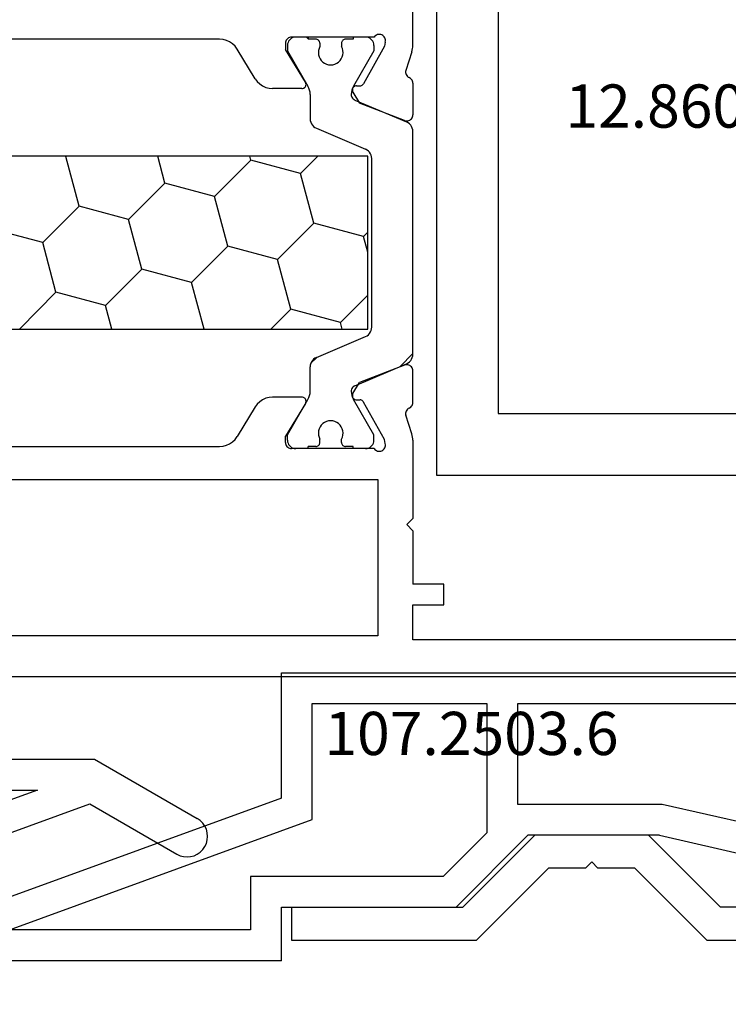
# Model space of a CAD drawing. Units: millimetres. Extents: x 0 to 9364, y -2921 to -50.
# Drawn here: x 6000 to 6034, y -2802 to -2754 of the extents above; entities that cross this region are included whole.
import ezdxf
from ezdxf.enums import TextEntityAlignment as Align

# ---------------------------------------------------------------- set-up
doc = ezdxf.new("R2010")
doc.units = ezdxf.units.MM
doc.layers.add('CrossSectionsProfils', color=7, linetype='Continuous')
doc.layers.add('CrossSectionsTexts', color=3, linetype='Continuous')
doc.styles.get("Standard").update_dxf_attribs({"font": 'complex.shx', "height": 60})

# ---------------------------------------------------------------- blocks, each defined once
blk = doc.blocks.new('107_2503_6', base_point=(2759.542, 1421.642))
at = {"layer": 'CrossSectionsProfils'}
for p, q in [((2796.542, 1444.142), (2812.542, 1444.142)), ((2796.542, 1444.142), (2796.542, 1441.542)), ((2812.542, 1444.142), (2817.542, 1441.255)), ((2809.769, 1442.642), (2795.042, 1437.282)), ((2798.042, 1440.042), (2798.042, 1442.642)), ((2798.042, 1442.642), (2809.769, 1442.642)), ((2796.542, 1436.232), (2812.306, 1441.969)), ((2812.306, 1441.969), (2816.542, 1439.523)), ((2788.042, 1441.542), (2784.542, 1438.042)), ((2796.542, 1441.542), (2788.042, 1441.542)), ((2817.685, 1441.155), (2817.542, 1441.255)), ((2817.808, 1441.032), (2817.685, 1441.155)), ((2817.908, 1440.889), (2817.808, 1441.032)), ((2817.982, 1440.731), (2817.908, 1440.889)), ((2818.027, 1440.563), (2817.982, 1440.731)), ((2818.042, 1440.389), (2818.027, 1440.563)), ((2818.027, 1440.215), (2818.042, 1440.389)), ((2786.542, 1437.92), (2788.664, 1440.042)), ((2788.664, 1440.042), (2798.042, 1440.042)), ((2817.808, 1439.746), (2817.908, 1439.889)), ((2817.908, 1439.889), (2817.982, 1440.047)), ((2817.982, 1440.047), (2818.027, 1440.215)), ((2816.542, 1439.523), (2816.7, 1439.449)), ((2816.7, 1439.449), (2816.869, 1439.404)), ((2816.869, 1439.404), (2817.042, 1439.389)), ((2817.042, 1439.389), (2817.216, 1439.404)), ((2817.216, 1439.404), (2817.384, 1439.449)), ((2817.384, 1439.449), (2817.542, 1439.523)), ((2817.542, 1439.523), (2817.685, 1439.623)), ((2817.685, 1439.623), (2817.808, 1439.746)), ((2773.342, 1439.142), (2756.542, 1439.142)), ((2756.542, 1439.142), (2756.542, 1424.142)), ((2778.142, 1438.042), (2773.342, 1439.142)), ((2778.142, 1438.042), (2784.542, 1438.042)), ((2758.042, 1431.642), (2758.042, 1437.642)), ((2758.042, 1437.642), (2771.042, 1437.642)), ((2771.042, 1437.642), (2771.042, 1431.642)), ((2772.542, 1431.642), (2772.542, 1437.785)), ((2772.542, 1437.785), (2778.011, 1436.542)), ((2786.542, 1431.642), (2786.542, 1437.92)), ((2795.042, 1437.282), (2795.042, 1431.642)), ((2778.011, 1436.542), (2785.042, 1436.542)), ((2785.042, 1436.542), (2785.042, 1431.642)), ((2796.542, 1436.232), (2796.542, 1430.142)), ((2771.042, 1431.642), (2758.042, 1431.642)), ((2785.042, 1431.642), (2772.542, 1431.642)), ((2795.042, 1431.642), (2786.542, 1431.642)), ((2759.542, 1430.142), (2759.542, 1424.142)), ((2796.542, 1430.142), (2759.542, 1430.142)), ((2756.542, 1424.142), (2759.542, 1424.142))]:
    blk.add_line(p, q, dxfattribs=at)
blk = doc.blocks.new('12_37103_X', base_point=(128.01, 1028.997))
at = {"layer": 'CrossSectionsProfils'}
for p, q in [((97.51, 1059.696), (97.51, 1061.597)), ((88.102, 1059.997), (76.76, 1059.997)), ((88.272, 1059.982), (88.102, 1059.997)), ((88.437, 1059.939), (88.272, 1059.982)), ((88.592, 1059.869), (88.437, 1059.939)), ((88.733, 1059.773), (88.592, 1059.869)), ((91.314, 1059.849), (91.31, 1059.797)), ((91.31, 1059.797), (91.31, 1059.497)), ((91.328, 1059.899), (91.314, 1059.849)), ((91.35, 1059.947), (91.328, 1059.899)), ((91.38, 1059.99), (91.35, 1059.947)), ((91.417, 1060.027), (91.38, 1059.99)), ((91.46, 1060.057), (91.417, 1060.027)), ((91.507, 1060.079), (91.46, 1060.057)), ((91.557, 1060.092), (91.507, 1060.079)), ((91.61, 1060.097), (91.557, 1060.092)), ((95.627, 1060.097), (91.61, 1060.097)), ((95.659, 1060.138), (95.627, 1060.097)), ((95.699, 1060.173), (95.659, 1060.138)), ((95.743, 1060.2), (95.699, 1060.173)), ((95.792, 1060.219), (95.743, 1060.2)), ((95.844, 1060.23), (95.792, 1060.219)), ((95.896, 1060.231), (95.844, 1060.23)), ((95.948, 1060.223), (95.896, 1060.231)), ((95.998, 1060.206), (95.948, 1060.223)), ((96.044, 1060.181), (95.998, 1060.206)), ((96.085, 1060.148), (96.044, 1060.181)), ((96.119, 1060.109), (96.085, 1060.148)), ((96.146, 1060.064), (96.119, 1060.109)), ((96.168, 1059.859), (96.12, 1059.665)), ((96.165, 1060.015), (96.146, 1060.064)), ((96.175, 1059.963), (96.165, 1060.015)), ((96.168, 1059.859), (96.176, 1059.911)), ((96.176, 1059.911), (96.175, 1059.963)), ((88.856, 1059.654), (88.733, 1059.773)), ((88.957, 1059.517), (88.856, 1059.654)), ((89.832, 1058.077), (88.957, 1059.517)), ((92.28, 1057.901), (91.31, 1059.497)), ((96.12, 1059.665), (95.107, 1057.835)), ((97.46, 1059.386), (97.164, 1058.478)), ((97.46, 1059.386), (97.482, 1059.462)), ((97.482, 1059.462), (97.497, 1059.539)), ((97.497, 1059.539), (97.506, 1059.618)), ((97.506, 1059.618), (97.51, 1059.696)), ((97.164, 1058.478), (97.156, 1058.426)), ((97.156, 1058.426), (97.157, 1058.374)), ((97.157, 1058.374), (97.167, 1058.323)), ((89.832, 1058.077), (89.933, 1057.94)), ((89.933, 1057.94), (90.055, 1057.821)), ((92.296, 1057.869), (92.28, 1057.901)), ((97.167, 1058.323), (97.185, 1058.274)), ((97.185, 1058.274), (97.212, 1058.23)), ((97.212, 1058.23), (97.246, 1058.19)), ((97.246, 1058.19), (97.287, 1058.157)), ((97.287, 1058.157), (97.332, 1058.132)), ((97.375, 1058.108), (97.332, 1058.132)), ((97.414, 1058.078), (97.375, 1058.108)), ((97.447, 1058.041), (97.414, 1058.078)), ((97.474, 1058), (97.447, 1058.041)), ((97.493, 1057.955), (97.474, 1058)), ((97.505, 1057.907), (97.493, 1057.955)), ((97.51, 1057.858), (97.505, 1057.907)), ((90.055, 1057.821), (90.196, 1057.725)), ((90.196, 1057.725), (90.352, 1057.655)), ((90.352, 1057.655), (90.517, 1057.611)), ((90.517, 1057.611), (90.686, 1057.597)), ((92.11, 1057.597), (90.686, 1057.597)), ((92.11, 1057.597), (92.145, 1057.6)), ((92.145, 1057.6), (92.179, 1057.609)), ((92.179, 1057.609), (92.211, 1057.624)), ((92.211, 1057.624), (92.239, 1057.645)), ((92.239, 1057.645), (92.264, 1057.67)), ((92.264, 1057.67), (92.284, 1057.699)), ((92.284, 1057.699), (92.298, 1057.731)), ((92.306, 1057.835), (92.296, 1057.869)), ((92.298, 1057.731), (92.307, 1057.765)), ((92.309, 1057.8), (92.306, 1057.835)), ((92.307, 1057.765), (92.309, 1057.8)), ((94.567, 1057.56), (94.564, 1057.526)), ((94.564, 1057.526), (94.568, 1057.491)), ((94.575, 1057.594), (94.567, 1057.56)), ((94.568, 1057.491), (94.577, 1057.457)), ((94.589, 1057.626), (94.575, 1057.594)), ((94.577, 1057.457), (94.593, 1057.426)), ((94.609, 1057.655), (94.589, 1057.626)), ((94.593, 1057.426), (94.914, 1056.892)), ((94.633, 1057.68), (94.609, 1057.655)), ((94.661, 1057.701), (94.633, 1057.68)), ((94.692, 1057.716), (94.661, 1057.701)), ((94.726, 1057.725), (94.692, 1057.716)), ((94.761, 1057.729), (94.726, 1057.725)), ((94.761, 1057.729), (94.936, 1057.732)), ((94.936, 1057.732), (94.97, 1057.736)), ((94.97, 1057.736), (95.004, 1057.746)), ((95.004, 1057.746), (95.035, 1057.761)), ((95.035, 1057.761), (95.063, 1057.781)), ((95.063, 1057.781), (95.087, 1057.806)), ((95.087, 1057.806), (95.107, 1057.835)), ((97.51, 1057.858), (97.51, 1056.323)), ((97.101, 1056.043), (94.914, 1056.892)), ((97.101, 1056.043), (97.152, 1056.028)), ((97.152, 1056.028), (97.204, 1056.023)), ((97.204, 1056.023), (97.257, 1056.027)), ((97.257, 1056.027), (97.308, 1056.04)), ((97.308, 1056.04), (97.357, 1056.061)), ((97.357, 1056.061), (97.4, 1056.091)), ((97.4, 1056.091), (97.438, 1056.128)), ((97.438, 1056.128), (97.468, 1056.171)), ((97.468, 1056.171), (97.491, 1056.219)), ((97.491, 1056.219), (97.505, 1056.27)), ((97.505, 1056.27), (97.51, 1056.323)), ((97.101, 1044.151), (94.914, 1043.302)), ((97.152, 1044.165), (97.101, 1044.151)), ((97.204, 1044.171), (97.152, 1044.165)), ((97.257, 1044.167), (97.204, 1044.171)), ((97.308, 1044.154), (97.257, 1044.167)), ((97.357, 1044.132), (97.308, 1044.154)), ((97.4, 1044.103), (97.357, 1044.132)), ((97.438, 1044.066), (97.4, 1044.103)), ((97.468, 1044.022), (97.438, 1044.066)), ((97.491, 1043.975), (97.468, 1044.022)), ((97.505, 1043.924), (97.491, 1043.975)), ((97.51, 1043.871), (97.505, 1043.924)), ((97.51, 1042.336), (97.51, 1043.871)), ((94.593, 1042.768), (94.914, 1043.302)), ((90.517, 1042.582), (90.352, 1042.539)), ((90.686, 1042.597), (90.517, 1042.582)), ((92.11, 1042.597), (90.686, 1042.597)), ((92.145, 1042.594), (92.11, 1042.597)), ((92.179, 1042.585), (92.145, 1042.594)), ((92.211, 1042.57), (92.179, 1042.585)), ((92.239, 1042.549), (92.211, 1042.57)), ((94.568, 1042.703), (94.564, 1042.668)), ((94.564, 1042.668), (94.567, 1042.633)), ((94.567, 1042.633), (94.575, 1042.6)), ((94.577, 1042.736), (94.568, 1042.703)), ((94.575, 1042.6), (94.589, 1042.568)), ((94.593, 1042.768), (94.577, 1042.736)), ((94.589, 1042.568), (94.609, 1042.539)), ((89.832, 1042.117), (88.957, 1040.677)), ((89.933, 1042.254), (89.832, 1042.117)), ((90.055, 1042.373), (89.933, 1042.254)), ((90.196, 1042.469), (90.055, 1042.373)), ((90.352, 1042.539), (90.196, 1042.469)), ((92.28, 1042.293), (91.31, 1040.697)), ((92.264, 1042.524), (92.239, 1042.549)), ((92.284, 1042.495), (92.264, 1042.524)), ((92.28, 1042.293), (92.296, 1042.325)), ((92.298, 1042.463), (92.284, 1042.495)), ((92.296, 1042.325), (92.306, 1042.358)), ((92.307, 1042.429), (92.298, 1042.463)), ((92.306, 1042.358), (92.309, 1042.393)), ((92.309, 1042.393), (92.307, 1042.429)), ((94.609, 1042.539), (94.633, 1042.514)), ((94.633, 1042.514), (94.661, 1042.493)), ((94.661, 1042.493), (94.692, 1042.478)), ((94.692, 1042.478), (94.726, 1042.468)), ((94.726, 1042.468), (94.761, 1042.465)), ((94.761, 1042.465), (94.936, 1042.461)), ((94.97, 1042.458), (94.936, 1042.461)), ((95.004, 1042.448), (94.97, 1042.458)), ((95.035, 1042.433), (95.004, 1042.448)), ((95.063, 1042.412), (95.035, 1042.433)), ((95.087, 1042.387), (95.063, 1042.412)), ((95.107, 1042.358), (95.087, 1042.387)), ((96.12, 1040.529), (95.107, 1042.358)), ((97.332, 1042.062), (97.375, 1042.086)), ((97.375, 1042.086), (97.414, 1042.116)), ((97.414, 1042.116), (97.447, 1042.153)), ((97.447, 1042.153), (97.474, 1042.194)), ((97.474, 1042.194), (97.493, 1042.239)), ((97.493, 1042.239), (97.505, 1042.287)), ((97.505, 1042.287), (97.51, 1042.336)), ((97.157, 1041.82), (97.156, 1041.767)), ((97.156, 1041.767), (97.164, 1041.716)), ((97.167, 1041.871), (97.157, 1041.82)), ((97.46, 1040.807), (97.164, 1041.716)), ((97.185, 1041.919), (97.167, 1041.871)), ((97.212, 1041.964), (97.185, 1041.919)), ((97.246, 1042.004), (97.212, 1041.964)), ((97.287, 1042.037), (97.246, 1042.004)), ((97.332, 1042.062), (97.287, 1042.037)), ((88.856, 1040.54), (88.957, 1040.677)), ((91.31, 1040.397), (91.31, 1040.697)), ((97.482, 1040.732), (97.46, 1040.807)), ((97.497, 1040.654), (97.482, 1040.732)), ((97.506, 1040.576), (97.497, 1040.654)), ((76.76, 1040.197), (88.102, 1040.197)), ((88.102, 1040.197), (88.272, 1040.211)), ((88.272, 1040.211), (88.437, 1040.255)), ((88.437, 1040.255), (88.592, 1040.325)), ((88.592, 1040.325), (88.733, 1040.421)), ((88.733, 1040.421), (88.856, 1040.54)), ((91.31, 1040.397), (91.314, 1040.345)), ((91.314, 1040.345), (91.328, 1040.294)), ((91.328, 1040.294), (91.35, 1040.247)), ((91.35, 1040.247), (91.38, 1040.204)), ((91.38, 1040.204), (91.417, 1040.167)), ((91.417, 1040.167), (91.46, 1040.137)), ((96.168, 1040.335), (96.12, 1040.529)), ((96.146, 1040.13), (96.165, 1040.179)), ((96.165, 1040.179), (96.175, 1040.23)), ((96.176, 1040.283), (96.168, 1040.335)), ((96.175, 1040.23), (96.176, 1040.283)), ((97.51, 1040.497), (97.506, 1040.576)), ((97.51, 1040.497), (97.51, 1036.697)), ((91.46, 1040.137), (91.507, 1040.115)), ((91.507, 1040.115), (91.557, 1040.101)), ((91.557, 1040.101), (91.61, 1040.097)), ((95.627, 1040.097), (91.61, 1040.097)), ((95.627, 1040.097), (95.659, 1040.056)), ((95.659, 1040.056), (95.699, 1040.021)), ((95.699, 1040.021), (95.743, 1039.994)), ((95.743, 1039.994), (95.792, 1039.974)), ((95.792, 1039.974), (95.844, 1039.964)), ((95.844, 1039.964), (95.896, 1039.963)), ((95.896, 1039.963), (95.948, 1039.971)), ((95.948, 1039.971), (95.998, 1039.988)), ((95.998, 1039.988), (96.044, 1040.013)), ((96.044, 1040.013), (96.085, 1040.046)), ((96.085, 1040.046), (96.119, 1040.085)), ((96.119, 1040.085), (96.146, 1040.13)), ((55.71, 1038.597), (95.81, 1038.597)), ((95.81, 1038.597), (95.81, 1030.997)), ((97.21, 1036.397), (97.51, 1036.697)), ((97.21, 1036.397), (97.51, 1036.097)), ((97.51, 1036.097), (97.51, 1033.497)), ((99.01, 1033.497), (97.51, 1033.497)), ((99.01, 1032.497), (99.01, 1033.497)), ((97.51, 1030.797), (97.51, 1032.497)), ((97.51, 1032.497), (99.01, 1032.497)), ((95.81, 1030.997), (55.71, 1030.997)), ((118.01, 1030.797), (97.51, 1030.797)), ((127.51, 1028.997), (25.01, 1028.997))]:
    blk.add_line(p, q, dxfattribs=at)
at = {"layer": 'CrossSectionsProfils', "color": 1}
for p, q in [((91.434, 1059.834), (91.416, 1059.766)), ((91.463, 1059.897), (91.434, 1059.834)), ((91.503, 1059.954), (91.463, 1059.897)), ((91.552, 1060.003), (91.503, 1059.954)), ((91.61, 1060.043), (91.552, 1060.003)), ((91.673, 1060.073), (91.61, 1060.043)), ((91.74, 1060.091), (91.673, 1060.073)), ((91.81, 1060.097), (91.74, 1060.091)), ((92.41, 1060.097), (91.81, 1060.097)), ((92.41, 1060.014), (92.326, 1060.097)), ((92.41, 1060.097), (92.41, 1059.997)), ((92.785, 1059.997), (92.41, 1059.997)), ((92.819, 1059.994), (92.785, 1059.997)), ((92.853, 1059.985), (92.819, 1059.994)), ((92.885, 1059.97), (92.853, 1059.985)), ((92.913, 1059.95), (92.885, 1059.97)), ((92.938, 1059.925), (92.913, 1059.95)), ((92.958, 1059.897), (92.938, 1059.925)), ((92.972, 1059.865), (92.958, 1059.897)), ((92.981, 1059.832), (92.972, 1059.865)), ((92.985, 1059.797), (92.981, 1059.832)), ((92.985, 1059.797), (92.985, 1059.637)), ((94.038, 1059.832), (94.035, 1059.797)), ((94.035, 1059.797), (94.035, 1059.637)), ((94.047, 1059.865), (94.038, 1059.832)), ((94.061, 1059.897), (94.047, 1059.865)), ((94.081, 1059.925), (94.061, 1059.897)), ((94.106, 1059.95), (94.081, 1059.925)), ((94.135, 1059.97), (94.106, 1059.95)), ((94.166, 1059.985), (94.135, 1059.97)), ((94.2, 1059.994), (94.166, 1059.985)), ((94.235, 1059.997), (94.2, 1059.994)), ((94.61, 1059.997), (94.235, 1059.997)), ((95.21, 1060.097), (94.61, 1060.097)), ((94.61, 1060.097), (94.61, 1059.997)), ((95.279, 1060.091), (95.21, 1060.097)), ((95.346, 1060.073), (95.279, 1060.091)), ((95.41, 1060.043), (95.346, 1060.073)), ((95.467, 1060.003), (95.41, 1060.043)), ((95.516, 1059.954), (95.467, 1060.003)), ((95.556, 1059.897), (95.516, 1059.954)), ((95.585, 1059.834), (95.556, 1059.897)), ((95.603, 1059.766), (95.585, 1059.834)), ((91.416, 1059.766), (91.41, 1059.697)), ((91.41, 1059.697), (91.41, 1059.436)), ((91.41, 1059.436), (92.402, 1057.716)), ((92.917, 1059.442), (92.91, 1059.339)), ((92.91, 1059.339), (92.92, 1059.236)), ((92.942, 1059.543), (92.917, 1059.442)), ((92.985, 1059.637), (92.942, 1059.543)), ((94.077, 1059.543), (94.035, 1059.637)), ((94.102, 1059.442), (94.077, 1059.543)), ((94.099, 1059.236), (94.109, 1059.339)), ((94.109, 1059.339), (94.102, 1059.442)), ((95.61, 1059.436), (94.617, 1057.716)), ((95.61, 1059.697), (95.603, 1059.766)), ((95.61, 1059.697), (95.61, 1059.436)), ((92.92, 1059.236), (92.948, 1059.136)), ((92.948, 1059.136), (92.993, 1059.042)), ((92.993, 1059.042), (93.053, 1058.958)), ((93.053, 1058.958), (93.127, 1058.885)), ((93.127, 1058.885), (93.212, 1058.826)), ((93.807, 1058.826), (93.892, 1058.885)), ((93.892, 1058.885), (93.966, 1058.958)), ((93.966, 1058.958), (94.026, 1059.042)), ((94.026, 1059.042), (94.071, 1059.136)), ((94.071, 1059.136), (94.099, 1059.236)), ((93.212, 1058.826), (93.306, 1058.782)), ((93.306, 1058.782), (93.406, 1058.756)), ((93.406, 1058.756), (93.51, 1058.747)), ((93.51, 1058.747), (93.613, 1058.756)), ((93.613, 1058.756), (93.713, 1058.782)), ((93.713, 1058.782), (93.807, 1058.826)), ((92.449, 1057.623), (92.402, 1057.716)), ((92.482, 1057.524), (92.449, 1057.623)), ((92.503, 1057.421), (92.482, 1057.524)), ((92.51, 1057.316), (92.503, 1057.421)), ((94.516, 1057.421), (94.51, 1057.316)), ((94.537, 1057.524), (94.516, 1057.421)), ((94.57, 1057.623), (94.537, 1057.524)), ((94.617, 1057.716), (94.57, 1057.623)), ((92.51, 1057.316), (92.51, 1056.125)), ((94.51, 1057.316), (94.514, 1057.267)), ((94.514, 1057.267), (94.526, 1057.218)), ((94.526, 1057.218), (94.546, 1057.172)), ((94.546, 1057.172), (94.574, 1057.131)), ((94.574, 1057.131), (94.608, 1057.094)), ((94.608, 1057.094), (94.648, 1057.064)), ((94.648, 1057.064), (94.692, 1057.04)), ((94.692, 1057.04), (97.205, 1055.974)), ((92.51, 1056.125), (92.516, 1056.042)), ((92.516, 1056.042), (92.537, 1055.961)), ((92.537, 1055.961), (92.571, 1055.885)), ((97.279, 1055.935), (97.205, 1055.974)), ((92.571, 1055.885), (92.617, 1055.815)), ((92.617, 1055.815), (92.674, 1055.754)), ((92.674, 1055.754), (92.74, 1055.704)), ((92.74, 1055.704), (92.814, 1055.665)), ((92.814, 1055.665), (95.205, 1054.65)), ((97.345, 1055.884), (97.279, 1055.935)), ((97.402, 1055.823), (97.345, 1055.884)), ((97.448, 1055.754), (97.402, 1055.823)), ((97.482, 1055.678), (97.448, 1055.754)), ((97.503, 1055.597), (97.482, 1055.678)), ((97.51, 1055.514), (97.503, 1055.597)), ((97.51, 1044.68), (97.51, 1055.514)), ((95.279, 1054.611), (95.205, 1054.65)), ((95.345, 1054.561), (95.279, 1054.611)), ((95.402, 1054.5), (95.345, 1054.561)), ((95.31, 1054.304), (56.21, 1054.304)), ((80.617, 1054.289), (80.562, 1054.304)), ((80.617, 1054.289), (80.632, 1054.304)), ((81.264, 1051.874), (80.617, 1054.289)), ((85.447, 1052.995), (85.096, 1054.304)), ((87.862, 1052.348), (89.629, 1054.116)), ((89.629, 1054.116), (89.579, 1054.304)), ((92.044, 1053.469), (89.629, 1054.116)), ((92.044, 1053.469), (92.879, 1054.304)), ((95.31, 1045.904), (95.31, 1054.304)), ((95.448, 1054.43), (95.402, 1054.5)), ((95.482, 1054.354), (95.448, 1054.43)), ((95.503, 1054.273), (95.482, 1054.354)), ((95.51, 1054.19), (95.503, 1054.273)), ((95.51, 1046.004), (95.51, 1054.19)), ((92.691, 1051.054), (92.044, 1053.469)), ((83.679, 1051.227), (85.447, 1052.995)), ((87.862, 1052.348), (85.447, 1052.995)), ((88.509, 1049.933), (87.862, 1052.348)), ((79.496, 1050.107), (81.264, 1051.874)), ((83.679, 1051.227), (81.264, 1051.874)), ((84.326, 1048.813), (83.679, 1051.227)), ((79.496, 1050.107), (77.082, 1050.754)), ((90.923, 1049.286), (92.691, 1051.054)), ((95.106, 1050.407), (92.691, 1051.054)), ((95.106, 1050.407), (95.31, 1050.611)), ((95.31, 1049.647), (95.106, 1050.407)), ((80.143, 1047.692), (79.496, 1050.107)), ((86.741, 1048.166), (88.509, 1049.933)), ((90.923, 1049.286), (88.509, 1049.933)), ((91.57, 1046.871), (90.923, 1049.286)), ((82.558, 1047.045), (84.326, 1048.813)), ((86.741, 1048.166), (84.326, 1048.813)), ((87.347, 1045.904), (86.741, 1048.166)), ((78.376, 1045.924), (80.143, 1047.692)), ((82.558, 1047.045), (80.143, 1047.692)), ((93.985, 1046.224), (95.31, 1047.549)), ((82.864, 1045.904), (82.558, 1047.045)), ((90.603, 1045.904), (91.57, 1046.871)), ((93.985, 1046.224), (91.57, 1046.871)), ((78.381, 1045.904), (78.376, 1045.924)), ((94.071, 1045.904), (93.985, 1046.224)), ((95.482, 1045.84), (95.503, 1045.921)), ((95.503, 1045.921), (95.51, 1046.004)), ((56.21, 1045.904), (95.31, 1045.904)), ((92.814, 1044.529), (95.205, 1045.544)), ((95.205, 1045.544), (95.279, 1045.583)), ((95.279, 1045.583), (95.345, 1045.633)), ((95.345, 1045.633), (95.402, 1045.694)), ((95.402, 1045.694), (95.448, 1045.764)), ((95.448, 1045.764), (95.482, 1045.84)), ((92.535, 1044.225), (92.856, 1044.547)), ((92.74, 1044.49), (92.674, 1044.439)), ((92.814, 1044.529), (92.74, 1044.49)), ((96.883, 1044.083), (97.51, 1044.71)), ((97.448, 1044.44), (97.482, 1044.516)), ((97.482, 1044.516), (97.503, 1044.597)), ((97.503, 1044.597), (97.51, 1044.68)), ((92.516, 1044.152), (92.51, 1044.069)), ((92.51, 1042.877), (92.51, 1044.069)), ((92.537, 1044.233), (92.516, 1044.152)), ((92.571, 1044.309), (92.537, 1044.233)), ((92.617, 1044.378), (92.571, 1044.309)), ((92.674, 1044.439), (92.617, 1044.378)), ((94.692, 1043.153), (97.205, 1044.22)), ((97.205, 1044.22), (97.279, 1044.259)), ((97.279, 1044.259), (97.345, 1044.309)), ((97.345, 1044.309), (97.402, 1044.37)), ((97.402, 1044.37), (97.448, 1044.44)), ((94.574, 1043.063), (94.546, 1043.021)), ((94.608, 1043.1), (94.574, 1043.063)), ((94.648, 1043.13), (94.608, 1043.1)), ((94.692, 1043.153), (94.648, 1043.13)), ((92.402, 1042.477), (92.449, 1042.571)), ((92.449, 1042.571), (92.482, 1042.67)), ((92.482, 1042.67), (92.503, 1042.773)), ((92.503, 1042.773), (92.51, 1042.877)), ((94.514, 1042.927), (94.51, 1042.877)), ((94.51, 1042.877), (94.516, 1042.773)), ((94.526, 1042.976), (94.514, 1042.927)), ((94.516, 1042.773), (94.537, 1042.67)), ((94.546, 1043.021), (94.526, 1042.976)), ((94.537, 1042.67), (94.57, 1042.571)), ((94.57, 1042.571), (94.617, 1042.477)), ((91.41, 1040.758), (92.402, 1042.477)), ((95.61, 1040.758), (94.617, 1042.477)), ((92.993, 1041.152), (92.948, 1041.058)), ((93.053, 1041.236), (92.993, 1041.152)), ((93.127, 1041.309), (93.053, 1041.236)), ((93.212, 1041.368), (93.127, 1041.309)), ((93.306, 1041.411), (93.212, 1041.368)), ((93.406, 1041.438), (93.306, 1041.411)), ((93.51, 1041.447), (93.406, 1041.438)), ((93.613, 1041.438), (93.51, 1041.447)), ((93.713, 1041.411), (93.613, 1041.438)), ((93.807, 1041.368), (93.713, 1041.411)), ((93.892, 1041.309), (93.807, 1041.368)), ((93.966, 1041.236), (93.892, 1041.309)), ((94.026, 1041.152), (93.966, 1041.236)), ((94.071, 1041.058), (94.026, 1041.152)), ((91.41, 1040.497), (91.41, 1040.758)), ((92.92, 1040.958), (92.91, 1040.855)), ((92.91, 1040.855), (92.917, 1040.752)), ((92.917, 1040.752), (92.942, 1040.651)), ((92.948, 1041.058), (92.92, 1040.958)), ((92.942, 1040.651), (92.985, 1040.556)), ((94.035, 1040.556), (94.077, 1040.651)), ((94.099, 1040.958), (94.071, 1041.058)), ((94.077, 1040.651), (94.102, 1040.752)), ((94.109, 1040.855), (94.099, 1040.958)), ((94.102, 1040.752), (94.109, 1040.855)), ((95.61, 1040.497), (95.61, 1040.758)), ((91.41, 1040.497), (91.416, 1040.427)), ((91.416, 1040.427), (91.434, 1040.36)), ((91.434, 1040.36), (91.463, 1040.297)), ((91.463, 1040.297), (91.503, 1040.24)), ((91.503, 1040.24), (91.552, 1040.19)), ((91.552, 1040.19), (91.61, 1040.15)), ((92.785, 1040.197), (92.41, 1040.197)), ((92.41, 1040.097), (92.41, 1040.197)), ((92.785, 1040.197), (92.819, 1040.2)), ((92.819, 1040.2), (92.853, 1040.209)), ((92.853, 1040.209), (92.885, 1040.224)), ((92.885, 1040.224), (92.913, 1040.244)), ((92.913, 1040.244), (92.938, 1040.268)), ((92.938, 1040.268), (92.958, 1040.297)), ((92.958, 1040.297), (92.972, 1040.328)), ((92.972, 1040.328), (92.981, 1040.362)), ((92.981, 1040.362), (92.985, 1040.397)), ((92.985, 1040.397), (92.985, 1040.556)), ((94.035, 1040.397), (94.035, 1040.556)), ((94.035, 1040.397), (94.038, 1040.362)), ((94.038, 1040.362), (94.047, 1040.328)), ((94.047, 1040.328), (94.061, 1040.297)), ((94.061, 1040.297), (94.081, 1040.268)), ((94.081, 1040.268), (94.106, 1040.244)), ((94.106, 1040.244), (94.135, 1040.224)), ((94.135, 1040.224), (94.166, 1040.209)), ((94.166, 1040.209), (94.2, 1040.2)), ((94.2, 1040.2), (94.235, 1040.197)), ((94.61, 1040.197), (94.235, 1040.197)), ((94.61, 1040.097), (94.61, 1040.197)), ((95.41, 1040.15), (95.467, 1040.19)), ((95.467, 1040.19), (95.516, 1040.24)), ((95.516, 1040.24), (95.556, 1040.297)), ((95.556, 1040.297), (95.585, 1040.36)), ((95.585, 1040.36), (95.603, 1040.427)), ((95.603, 1040.427), (95.61, 1040.497)), ((91.61, 1040.15), (91.673, 1040.121)), ((91.673, 1040.121), (91.74, 1040.103)), ((91.74, 1040.103), (91.81, 1040.097)), ((92.41, 1040.097), (91.81, 1040.097)), ((95.21, 1040.097), (94.61, 1040.097)), ((95.21, 1040.097), (95.279, 1040.103)), ((95.279, 1040.103), (95.346, 1040.121)), ((95.346, 1040.121), (95.41, 1040.15))]:
    blk.add_line(p, q, dxfattribs=at)
blk = doc.blocks.new('12_83050_0', base_point=(1460.445, 960.669))
at = {"layer": 'CrossSectionsProfils'}
for p, q in [((1485.945, 936.169), (1508.945, 936.169)), ((1508.945, 936.169), (1508.945, 910.669)), ((1482.945, 933.169), (1505.945, 933.169)), ((1505.945, 933.169), (1505.945, 910.669))]:
    blk.add_line(p, q, dxfattribs=at)
blk = doc.blocks.new('12_86079_X_TEXT_4', base_point=(6045.045, 146.1))
at = {"layer": 'CrossSectionsTexts'}
blk.add_text('12.86079.X', height=2.1, dxfattribs=at).set_placement((6033.545, 110.700001), align=Align.CENTER)
blk = doc.blocks.new('12_86079_X', base_point=(1445.726, 894.779))
at = {"layer": 'CrossSectionsProfils'}
for p, q in [((1457.526, 969.679), (1455.126, 969.679)), ((1461.026, 966.179), (1457.526, 969.679)), ((1465.226, 966.179), (1468.726, 969.679)), ((1477.726, 969.679), (1468.726, 969.679)), ((1477.726, 968.079), (1477.726, 969.679)), ((1455.526, 968.079), (1456.863, 968.079)), ((1456.863, 968.079), (1460.363, 964.579)), ((1469.389, 968.079), (1465.889, 964.579)), ((1477.726, 968.079), (1469.389, 968.079)), ((1461.026, 966.179), (1462.826, 966.179)), ((1462.826, 966.179), (1463.126, 965.879)), ((1463.426, 966.179), (1463.126, 965.879)), ((1463.426, 966.179), (1465.226, 966.179)), ((1460.363, 964.579), (1465.889, 964.579))]:
    blk.add_line(p, q, dxfattribs=at)
blk = doc.blocks.new('107_2503_6_TEXT_4', base_point=(6049.545, 92.7))
at = {"layer": 'CrossSectionsTexts'}
blk.add_text('107.2503.6', height=2.1, dxfattribs=at).set_placement((6021.795, 80.2), align=Align.CENTER)
blk = doc.blocks.new('CS_8HORL1')
at = {"layer": 'CrossSectionsProfils'}
for name, p in [('12_37103_X', (6049.445, 84)), ('107_2503_6', (5950.455, 57.5))]:
    blk.add_blockref(name, p, dxfattribs=at)
at = {"layer": 'CrossSectionsProfils', "rotation": 180}
for name, p in [('12_86079_X', (6045.045, 146.1)), ('107_2503_6', (6049.545, 92.7))]:
    blk.add_blockref(name, p, dxfattribs=at)
at = {"layer": 'CrossSectionsProfils', "yscale": -1, "rotation": 270}
blk.add_blockref('12_83050_0', (5995.595, 142.3), dxfattribs=at)
at = {"layer": 'CrossSectionsTexts'}
for name, p in [('12_86079_X_TEXT_4', (6045.045, 146.1)), ('107_2503_6_TEXT_4', (6049.545, 92.7))]:
    blk.add_blockref(name, p, dxfattribs=at)

msp = doc.modelspace()

# ---------------------------------------------------------------- block references
msp.add_blockref('CS_8HORL1', (0, -2870))
at = {"layer": 'CrossSectionsProfils', "rotation": 180}
for name, p in [('12_86079_X', (6045.045, -2723.9)), ('107_2503_6', (6049.545, -2777.3))]:
    msp.add_blockref(name, p, dxfattribs=at)
at = {"layer": 'CrossSectionsProfils'}
for name, p in [('12_37103_X', (6049.445, -2786)), ('107_2503_6', (5950.455, -2812.5))]:
    msp.add_blockref(name, p, dxfattribs=at)
at = {"layer": 'CrossSectionsProfils', "yscale": -1, "rotation": 270}
msp.add_blockref('12_83050_0', (5995.595, -2727.7), dxfattribs=at)
at = {"layer": 'CrossSectionsTexts'}
for name, p in [('12_86079_X_TEXT_4', (6045.045, -2723.9)), ('107_2503_6_TEXT_4', (6049.545, -2777.3))]:
    msp.add_blockref(name, p, dxfattribs=at)

doc.saveas('drawing.dxf')
